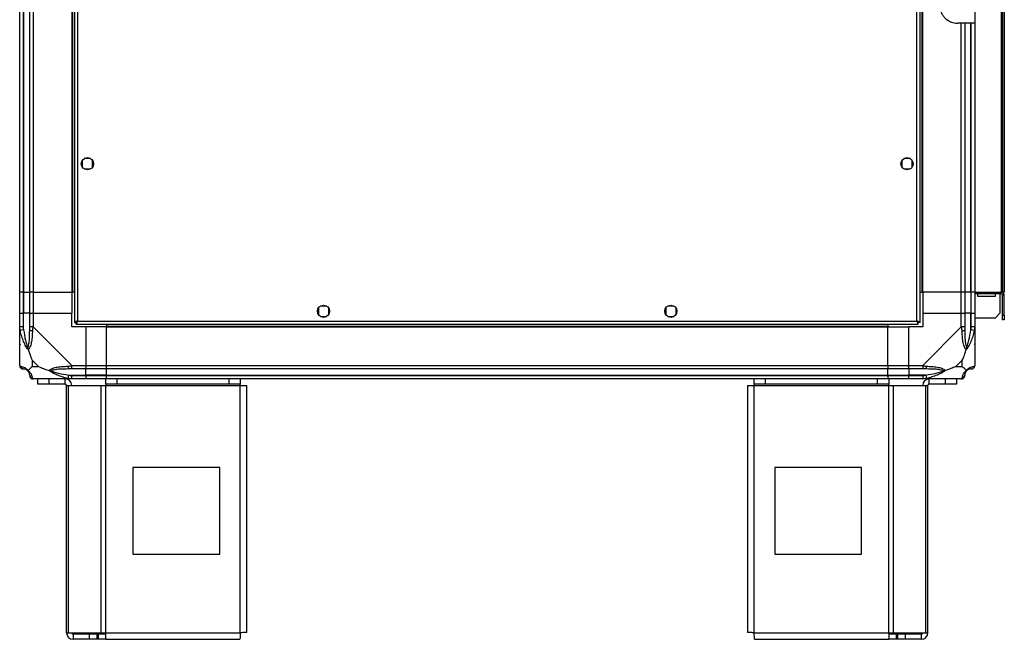
# Model space of a CAD drawing. Units: millimetres. Extents: x 269 to 4783, y 187 to 2757.
# Drawn here: x 269 to 836, y 1114 to 1471 of the extents above; entities that cross this region are included whole.
import ezdxf

# ---------------------------------------------------------------- set-up
doc = ezdxf.new("R2010")
doc.units = ezdxf.units.MM

msp = doc.modelspace()

# ---------------------------------------------------------------- linework, layer by layer
at = {"linetype": 'Continuous', "lineweight": 25}
for p, q in [((300.21, 1779.15), (300.21, 1296.17)), ((302.01, 1778.36), (302.01, 1296.96)), ((785.41, 1296.96), (785.41, 1778.36)), ((787.21, 1296.17), (787.21, 1779.15)), ((268.71, 1313.66), (268.71, 1761.66)), ((270.71, 1761.66), (270.71, 1313.66)), ((270.96, 1761.66), (270.96, 1313.66)), ((274.46, 1313.66), (274.46, 1761.66)), ((276.46, 1761.66), (276.46, 1313.66)), ((298.71, 1761.66), (298.71, 1313.66)), ((299.06, 1761.66), (299.06, 1313.66)), ((788.36, 1313.66), (788.36, 1761.66)), ((788.71, 1313.66), (788.71, 1761.66)), ((833.91, 1761.66), (833.91, 1313.66)), ((834.71, 1761.66), (834.71, 1313.66)), ((835.71, 1761.66), (835.71, 1313.66)), ((818.71, 1476.3), (818.71, 1468.66)), ((818.71, 1468.66), (808.71, 1468.66)), ((810.96, 1313.66), (810.96, 1468.66)), ((812.96, 1468.66), (812.96, 1313.66)), ((816.46, 1313.66), (816.46, 1468.66)), ((816.71, 1313.66), (816.71, 1468.66)), ((818.71, 1468.66), (818.71, 1313.66)), ((304.71, 1389.46), (304.71, 1385.85)), ((309.52, 1390.66), (305.91, 1390.66)), ((310.71, 1385.85), (310.71, 1389.46)), ((776.71, 1389.46), (776.71, 1385.85)), ((781.52, 1390.66), (777.91, 1390.66)), ((782.71, 1385.85), (782.71, 1389.46)), ((305.91, 1384.66), (309.52, 1384.66)), ((777.91, 1384.66), (781.52, 1384.66)), ((270.71, 1313.66), (268.71, 1313.66)), ((268.71, 1301.66), (268.71, 1313.66)), ((270.71, 1313.66), (270.96, 1313.66)), ((270.71, 1313.66), (270.71, 1301.66)), ((270.96, 1313.66), (274.46, 1313.66)), ((270.96, 1313.66), (270.96, 1301.66)), ((276.46, 1313.66), (274.46, 1313.66)), ((274.46, 1301.66), (274.46, 1313.66)), ((276.46, 1313.66), (298.71, 1313.66)), ((276.46, 1313.66), (276.46, 1301.66)), ((299.06, 1313.66), (298.71, 1313.66)), ((298.71, 1313.66), (298.71, 1301.66)), ((300.21, 1313.66), (299.06, 1313.66)), ((787.21, 1313.66), (788.36, 1313.66)), ((788.36, 1313.66), (788.71, 1313.66)), ((810.96, 1313.66), (788.71, 1313.66)), ((788.71, 1313.66), (788.71, 1301.66)), ((812.96, 1313.66), (810.96, 1313.66)), ((810.96, 1301.66), (810.96, 1313.66)), ((816.46, 1313.66), (812.96, 1313.66)), ((812.96, 1313.66), (812.96, 1301.66)), ((816.71, 1313.66), (816.46, 1313.66)), ((816.46, 1313.66), (816.46, 1301.66)), ((818.71, 1313.66), (816.71, 1313.66)), ((816.71, 1301.66), (816.71, 1313.66)), ((818.71, 1313.66), (833.91, 1313.66)), ((818.71, 1313.66), (818.71, 1301.66)), ((833.91, 1312.66), (818.71, 1312.66)), ((820.46, 1311.16), (820.46, 1312.66)), ((830.46, 1311.16), (820.46, 1311.16)), ((830.46, 1312.66), (830.46, 1311.16)), ((833.21, 1312.66), (833.21, 1301.48)), ((834.71, 1313.66), (833.91, 1313.66)), ((833.91, 1312.66), (833.91, 1313.66)), ((835.71, 1313.66), (834.71, 1313.66)), ((835.71, 1311.86), (834.71, 1311.86)), ((834.71, 1300.48), (834.71, 1311.86)), ((835.71, 1300.48), (835.71, 1311.86)), ((440.71, 1304.46), (440.71, 1300.85)), ((445.52, 1305.66), (441.91, 1305.66)), ((446.71, 1300.85), (446.71, 1304.46)), ((640.71, 1304.46), (640.71, 1300.85)), ((645.52, 1305.66), (641.91, 1305.66)), ((646.71, 1300.85), (646.71, 1304.46)), ((268.71, 1293.6), (268.71, 1301.66)), ((268.71, 1301.66), (270.71, 1301.66)), ((270.71, 1301.66), (270.71, 1293.6)), ((270.96, 1301.66), (270.71, 1301.66)), ((270.96, 1291.88), (270.96, 1301.66)), ((274.46, 1301.66), (270.96, 1301.66)), ((274.46, 1293.6), (274.46, 1301.66)), ((274.46, 1301.66), (276.46, 1301.66)), ((276.46, 1301.66), (276.46, 1293.6)), ((276.46, 1301.66), (298.71, 1301.66)), ((298.71, 1293.66), (298.71, 1301.66)), ((441.91, 1299.66), (445.52, 1299.66)), ((641.91, 1299.66), (645.52, 1299.66)), ((788.71, 1301.66), (788.71, 1293.66)), ((788.71, 1301.66), (810.96, 1301.66)), ((810.96, 1293.6), (810.96, 1301.66)), ((810.96, 1301.66), (812.96, 1301.66)), ((812.96, 1301.66), (812.96, 1293.6)), ((816.46, 1301.66), (812.96, 1301.66)), ((816.46, 1291.88), (816.46, 1301.66)), ((816.71, 1301.66), (816.46, 1301.66)), ((816.71, 1293.6), (816.71, 1301.66)), ((816.71, 1301.66), (818.71, 1301.66)), ((818.71, 1301.66), (818.71, 1293.6)), ((830.39, 1298.66), (818.71, 1298.66)), ((830.39, 1298.66), (833.21, 1301.48)), ((834.71, 1300.48), (835.71, 1300.48)), ((834.71, 1297.66), (834.71, 1300.48)), ((835.71, 1300.48), (835.71, 1297.66)), ((268.71, 1271.41), (268.71, 1293.6)), ((276.46, 1293.6), (298.66, 1271.41)), ((306.71, 1293.66), (298.71, 1293.66)), ((300.21, 1296.17), (301.21, 1296.17)), ((301.21, 1296.2), (301.21, 1296.16)), ((301.22, 1296.16), (301.21, 1296.16)), ((301.22, 1295.16), (301.22, 1296.16)), ((301.22, 1295.16), (786.2, 1295.16)), ((302.01, 1296.96), (785.41, 1296.96)), ((306.71, 1293.66), (306.71, 1271.41)), ((318.71, 1293.66), (306.71, 1293.66)), ((318.71, 1295.16), (318.71, 1294.01)), ((318.71, 1294.01), (768.71, 1294.01)), ((318.71, 1294.01), (318.71, 1293.66)), ((318.71, 1271.41), (318.71, 1293.66)), ((318.71, 1293.66), (768.71, 1293.66)), ((768.71, 1295.16), (768.71, 1294.01)), ((768.71, 1294.01), (768.71, 1293.66)), ((768.71, 1271.41), (768.71, 1293.66)), ((768.71, 1293.66), (780.71, 1293.66)), ((788.71, 1293.66), (780.71, 1293.66)), ((780.71, 1271.41), (780.71, 1293.66)), ((786.17, 1296.16), (786.21, 1296.16)), ((786.2, 1295.16), (786.2, 1296.16)), ((786.21, 1296.16), (786.21, 1296.17)), ((787.21, 1296.17), (786.21, 1296.17)), ((788.77, 1271.41), (810.96, 1293.6)), ((818.71, 1293.6), (818.71, 1271.41)), ((835.71, 1297.66), (834.71, 1297.66)), ((270.96, 1291.88), (269.04, 1291.49)), ((818.39, 1291.49), (816.46, 1291.88)), ((275.9, 1274.54), (275.9, 1270.84)), ((279.6, 1270.84), (275.9, 1274.54)), ((275.9, 1270.84), (279.6, 1270.84)), ((298.66, 1271.41), (306.71, 1271.41)), ((306.71, 1271.41), (306.71, 1269.41)), ((306.71, 1271.41), (318.71, 1271.41)), ((318.71, 1271.41), (768.71, 1271.41)), ((318.71, 1269.41), (318.71, 1271.41)), ((768.71, 1271.41), (768.71, 1269.41)), ((768.71, 1271.41), (780.71, 1271.41)), ((780.71, 1271.41), (788.77, 1271.41)), ((780.71, 1269.41), (780.71, 1271.41)), ((811.53, 1274.54), (807.83, 1270.84)), ((807.83, 1270.84), (811.53, 1270.84)), ((811.53, 1270.84), (811.53, 1274.54)), ((296.55, 1263.98), (296.94, 1265.91)), ((296.94, 1265.91), (306.71, 1265.91)), ((306.71, 1269.41), (298.66, 1269.41)), ((298.66, 1265.66), (306.71, 1265.66)), ((306.71, 1265.91), (306.71, 1269.41)), ((318.71, 1269.41), (306.71, 1269.41)), ((306.71, 1265.66), (306.71, 1265.91)), ((318.71, 1265.91), (306.71, 1265.91)), ((306.71, 1265.66), (306.71, 1263.66)), ((306.71, 1265.66), (318.71, 1265.66)), ((768.71, 1269.41), (318.71, 1269.41)), ((318.71, 1265.91), (318.71, 1269.41)), ((318.71, 1265.91), (768.71, 1265.91)), ((318.71, 1265.66), (318.71, 1265.91)), ((318.71, 1265.66), (768.71, 1265.66)), ((318.71, 1263.66), (318.71, 1265.66)), ((768.71, 1265.91), (768.71, 1269.41)), ((780.71, 1269.41), (768.71, 1269.41)), ((768.71, 1265.66), (768.71, 1265.91)), ((768.71, 1265.91), (780.71, 1265.91)), ((768.71, 1265.66), (768.71, 1263.66)), ((768.71, 1265.66), (780.71, 1265.66)), ((788.77, 1269.41), (780.71, 1269.41)), ((780.71, 1269.41), (780.71, 1265.91)), ((790.49, 1265.91), (780.71, 1265.91)), ((780.71, 1265.91), (780.71, 1265.66)), ((780.71, 1265.66), (788.77, 1265.66)), ((780.71, 1263.66), (780.71, 1265.66)), ((790.49, 1265.91), (790.88, 1263.98)), ((298.66, 1263.66), (276.46, 1263.66)), ((279.21, 1260.66), (279.21, 1263.66)), ((285.58, 1260.66), (279.21, 1260.66)), ((285.58, 1263.66), (285.58, 1260.66)), ((294.91, 1260.66), (285.58, 1260.66)), ((294.91, 1260.66), (294.91, 1263.66)), ((295.71, 1117.46), (295.71, 1259.86)), ((295.71, 1259.86), (296.83, 1259.86)), ((296.83, 1117.46), (296.83, 1259.86)), ((296.83, 1259.86), (315.6, 1259.86)), ((306.71, 1263.66), (298.66, 1263.66)), ((318.71, 1263.66), (306.71, 1263.66)), ((315.6, 1117.46), (315.6, 1259.86)), ((315.6, 1259.86), (318.29, 1259.86)), ((318.29, 1260.66), (318.29, 1263.66)), ((324.65, 1260.66), (318.29, 1260.66)), ((318.29, 1260.66), (318.29, 1259.86)), ((318.29, 1259.86), (395.71, 1259.86)), ((318.29, 1117.46), (318.29, 1259.86)), ((768.71, 1263.66), (318.71, 1263.66)), ((324.65, 1263.66), (324.65, 1260.66)), ((389.35, 1260.66), (324.65, 1260.66)), ((389.35, 1260.66), (389.35, 1263.66)), ((395.71, 1260.66), (389.35, 1260.66)), ((395.71, 1263.66), (395.71, 1260.66)), ((395.71, 1259.86), (395.71, 1260.66)), ((395.71, 1117.46), (395.71, 1259.86)), ((395.71, 1259.86), (399.51, 1259.86)), ((399.51, 1117.66), (399.51, 1259.86)), ((687.91, 1259.86), (687.91, 1117.66)), ((687.91, 1259.86), (691.71, 1259.86)), ((691.71, 1260.66), (691.71, 1263.66)), ((698.08, 1260.66), (691.71, 1260.66)), ((691.71, 1260.66), (691.71, 1259.86)), ((691.71, 1259.86), (769.14, 1259.86)), ((691.71, 1117.46), (691.71, 1259.86)), ((698.08, 1263.66), (698.08, 1260.66)), ((762.78, 1260.66), (698.08, 1260.66)), ((762.78, 1260.66), (762.78, 1263.66)), ((769.14, 1260.66), (762.78, 1260.66)), ((780.71, 1263.66), (768.71, 1263.66)), ((769.14, 1263.66), (769.14, 1260.66)), ((769.14, 1259.86), (769.14, 1260.66)), ((769.14, 1117.46), (769.14, 1259.86)), ((769.14, 1259.86), (771.83, 1259.86)), ((771.83, 1117.46), (771.83, 1259.86)), ((771.83, 1259.86), (790.6, 1259.86)), ((788.77, 1263.66), (780.71, 1263.66)), ((810.96, 1263.66), (788.77, 1263.66)), ((790.6, 1117.46), (790.6, 1259.86)), ((790.6, 1259.86), (791.71, 1259.86)), ((791.71, 1117.46), (791.71, 1259.86)), ((792.51, 1260.66), (792.51, 1263.66)), ((801.85, 1260.66), (792.51, 1260.66)), ((801.85, 1260.66), (801.85, 1263.66)), ((808.21, 1260.66), (801.85, 1260.66)), ((808.21, 1263.66), (808.21, 1260.66)), ((383.9, 1212.66), (333.9, 1212.66)), ((333.9, 1212.66), (333.9, 1162.66)), ((383.9, 1162.66), (383.9, 1212.66)), ((703.53, 1212.66), (703.53, 1162.66)), ((753.53, 1212.66), (703.53, 1212.66)), ((753.53, 1162.66), (753.53, 1212.66)), ((333.9, 1162.66), (383.9, 1162.66)), ((703.53, 1162.66), (753.53, 1162.66)), ((295.71, 1117.46), (296.83, 1117.46)), ((296.83, 1117.46), (315.6, 1117.46)), ((315.6, 1117.46), (318.29, 1117.46)), ((318.29, 1117.46), (395.71, 1117.46)), ((318.29, 1113.66), (318.29, 1117.46)), ((691.71, 1117.46), (769.14, 1117.46)), ((769.14, 1117.46), (771.83, 1117.46)), ((769.14, 1117.46), (769.14, 1113.66)), ((771.83, 1117.46), (790.6, 1117.46)), ((790.6, 1117.46), (791.71, 1117.46)), ((299.51, 1116.66), (299.51, 1113.66)), ((308.85, 1116.66), (299.51, 1116.66)), ((308.85, 1113.66), (299.51, 1113.66)), ((308.85, 1113.66), (308.85, 1116.66)), ((313.22, 1116.66), (308.85, 1116.66)), ((313.22, 1113.66), (308.85, 1113.66)), ((313.22, 1116.66), (313.22, 1113.66)), ((313.92, 1116.66), (313.22, 1116.66)), ((313.92, 1113.66), (313.22, 1113.66)), ((313.92, 1116.66), (313.92, 1113.66)), ((318.29, 1116.66), (313.92, 1116.66)), ((318.29, 1113.66), (313.92, 1113.66)), ((318.29, 1113.66), (395.51, 1113.66)), ((691.91, 1113.66), (769.14, 1113.66)), ((773.51, 1116.66), (769.14, 1116.66)), ((773.51, 1113.66), (769.14, 1113.66)), ((773.51, 1116.66), (773.51, 1113.66)), ((774.21, 1116.66), (773.51, 1116.66)), ((774.21, 1113.66), (773.51, 1113.66)), ((774.21, 1116.66), (774.21, 1113.66)), ((778.58, 1116.66), (774.21, 1116.66)), ((778.58, 1113.66), (774.21, 1113.66)), ((778.58, 1116.66), (778.58, 1113.66)), ((787.91, 1116.66), (778.58, 1116.66)), ((787.91, 1113.66), (778.58, 1113.66)), ((787.91, 1116.66), (787.91, 1113.66))]:
    msp.add_line(p, q, dxfattribs=at)
for centre in [(307.71, 1387.66), (779.71, 1387.66), (443.71, 1302.66), (643.71, 1302.66)]:
    msp.add_circle(centre, 3.5, dxfattribs=at)
for centre, radius, start, end in [((833.91, 1311.86), 1.8, 0, 90), ((833.91, 1311.86), 0.8, 0, 90), ((275.75, 1293.65), 2.19, 234.0025, 278.4412), ((811.68, 1293.65), 2.19, 261.5588, 305.9975), ((270.98, 1271.38), 1.97, 190.642, 269.5565), ((298.71, 1270.69), 2.19, 171.5588, 215.9975), ((788.72, 1270.69), 2.19, 324.0025, 8.4412), ((816.45, 1271.38), 1.97, 270.4435, 349.358), ((270.96, 1265.91), 3.5, 25.6402, 45.8133), ((276.43, 1265.92), 1.97, 180.4435, 259.358), ((810.99, 1265.92), 1.97, 280.642, 359.5565), ((816.46, 1265.91), 3.5, 115.6402, 135.8133), ((294.91, 1259.86), 3.8, 0, 90), ((294.91, 1259.86), 0.8, 0, 90), ((792.51, 1259.86), 3.8, 90, 180), ((792.51, 1259.86), 0.8, 90, 180), ((299.51, 1117.46), 3.8, 180, 270), ((299.51, 1117.46), 0.8, 180, 270), ((787.91, 1117.46), 3.8, 270, 360), ((787.91, 1117.46), 0.8, 270, 0)]:
    msp.add_arc(centre, radius, start, end, dxfattribs=at)
for points, knots in [([(798.71, 1478.66), (798.75, 1478.03), (798.82, 1476.76), (799.36, 1474.95), (800.22, 1473.26), (801.66, 1471.41), (803.81, 1469.76), (806.44, 1468.79), (808.07, 1468.69), (808.71, 1468.66)], [0, 0, 0, 0, 0.123786, 0.251202, 0.374962, 0.502367, 0.711143, 0.886602, 1, 1, 1, 1]), ([(269.04, 1291.49), (268.96, 1291.91), (268.83, 1292.53), (268.73, 1293.25), (268.71, 1293.53), (268.71, 1293.6), (268.71, 1293.6)], [0, 0, 0, 0, 0.586096, 0.873989, 0.999973, 1, 1, 1, 1]), ([(270.71, 1293.6), (270.74, 1293.34), (270.79, 1292.76), (270.9, 1292.19), (270.96, 1291.88)], [0, 0, 0, 0, 0.455576, 1, 1, 1, 1]), ([(274.46, 1291.88), (274.46, 1292.19), (274.46, 1292.76), (274.46, 1293.34), (274.46, 1293.6)], [0, 0, 0, 0, 0.544424, 1, 1, 1, 1]), ([(276.46, 1293.6), (276.46, 1293.6), (276.38, 1293.48), (276.26, 1293.11), (276.14, 1292.4), (276.1, 1291.83), (276.07, 1291.49)], [0, 0, 0, 0, 0.000027, 0.201648, 0.518771, 1, 1, 1, 1]), ([(302.01, 1296.96), (301.8, 1296.9), (301.38, 1296.78), (300.83, 1296.6), (300.42, 1296.43), (300.24, 1296.28), (300.22, 1296.19), (300.21, 1296.17)], [0, 0, 0, 0, 0.222947, 0.445916, 0.668886, 0.891856, 1, 1, 1, 1]), ([(302.01, 1296.96), (301.9, 1296.88), (301.68, 1296.74), (301.41, 1296.54), (301.24, 1296.35), (301.22, 1296.22), (301.21, 1296.17)], [0, 0, 0, 0, 0.2753481, 0.5294063, 0.7834073, 1, 1, 1, 1]), ([(301.22, 1295.16), (301.28, 1295.18), (301.4, 1295.22), (301.58, 1295.55), (301.75, 1296.04), (301.9, 1296.54), (301.99, 1296.85), (302.01, 1296.96)], [0, 0, 0, 0, 0.222947, 0.445916, 0.668886, 0.891856, 1, 1, 1, 1]), ([(301.22, 1296.16), (301.3, 1296.17), (301.44, 1296.2), (301.64, 1296.4), (301.83, 1296.67), (301.96, 1296.86), (302.01, 1296.96)], [0, 0, 0, 0, 0.275348, 0.529406, 0.783407, 1, 1, 1, 1]), ([(785.41, 1296.96), (785.47, 1296.75), (785.59, 1296.32), (785.77, 1295.77), (785.94, 1295.36), (786.09, 1295.18), (786.18, 1295.16), (786.2, 1295.16)], [0, 0, 0, 0, 0.222947, 0.445916, 0.668886, 0.891856, 1, 1, 1, 1]), ([(785.41, 1296.96), (785.49, 1296.84), (785.63, 1296.62), (785.83, 1296.35), (786.02, 1296.18), (786.15, 1296.16), (786.2, 1296.16)], [0, 0, 0, 0, 0.275348, 0.529406, 0.783407, 1, 1, 1, 1]), ([(787.21, 1296.17), (787.19, 1296.22), (787.15, 1296.34), (786.82, 1296.52), (786.33, 1296.69), (785.83, 1296.84), (785.52, 1296.93), (785.41, 1296.96)], [0, 0, 0, 0, 0.222947, 0.445916, 0.668886, 0.891856, 1, 1, 1, 1]), ([(786.21, 1296.17), (786.2, 1296.24), (786.17, 1296.38), (785.97, 1296.58), (785.7, 1296.77), (785.5, 1296.9), (785.41, 1296.96)], [0, 0, 0, 0, 0.275348, 0.529406, 0.783407, 1, 1, 1, 1]), ([(811.36, 1291.49), (811.32, 1291.91), (811.28, 1292.53), (811.14, 1293.25), (811.02, 1293.53), (810.96, 1293.6), (810.96, 1293.6)], [0, 0, 0, 0, 0.586096, 0.873989, 0.999973, 1, 1, 1, 1]), ([(812.96, 1293.6), (812.96, 1293.34), (812.96, 1292.76), (812.96, 1292.19), (812.96, 1291.88)], [0, 0, 0, 0, 0.455576, 1, 1, 1, 1]), ([(816.46, 1291.88), (816.53, 1292.19), (816.64, 1292.76), (816.69, 1293.34), (816.71, 1293.6)], [0, 0, 0, 0, 0.544424, 1, 1, 1, 1]), ([(818.71, 1293.6), (818.71, 1293.6), (818.71, 1293.48), (818.68, 1293.11), (818.58, 1292.4), (818.46, 1291.83), (818.39, 1291.49)], [0, 0, 0, 0, 0.000027, 0.201648, 0.518771, 1, 1, 1, 1]), ([(273.6, 1280.68), (273.6, 1280.69), (273.36, 1280.9), (272.89, 1281.47), (271.96, 1282.99), (270.92, 1285.32), (269.82, 1288.34), (269.3, 1290.44), (269.04, 1291.49)], [0, 0, 0, 0, 0.001909, 0.107168, 0.209948, 0.471812, 0.735802, 1, 1, 1, 1]), ([(270.96, 1291.88), (271.29, 1289.89), (271.78, 1286.94), (272.69, 1283.75), (273.19, 1282.42), (273.39, 1282.02), (273.44, 1281.91)], [0, 0, 0, 0, 0.580922, 0.859818, 0.961592, 1, 1, 1, 1]), ([(273.44, 1281.91), (273.49, 1282.02), (273.68, 1282.42), (274.04, 1283.75), (274.43, 1286.94), (274.45, 1289.89), (274.46, 1291.88)], [0, 0, 0, 0, 0.038408, 0.140182, 0.419078, 1, 1, 1, 1]), ([(276.07, 1291.49), (276.01, 1290.44), (275.88, 1288.35), (275.61, 1285.31), (275.09, 1283.01), (274.39, 1281.44), (273.87, 1280.94), (273.6, 1280.68)], [0, 0, 0, 0, 0.264206, 0.528205, 0.790077, 0.892861, 1, 1, 1, 1]), ([(813.82, 1280.68), (813.82, 1280.69), (813.52, 1280.9), (813.04, 1281.47), (812.33, 1282.99), (811.82, 1285.32), (811.54, 1288.34), (811.42, 1290.44), (811.36, 1291.49)], [0, 0, 0, 0, 0.001909, 0.107168, 0.209948, 0.471812, 0.735802, 1, 1, 1, 1]), ([(812.96, 1291.88), (812.98, 1289.89), (813, 1286.94), (813.39, 1283.75), (813.75, 1282.42), (813.94, 1282.02), (813.99, 1281.91)], [0, 0, 0, 0, 0.580922, 0.859818, 0.961592, 1, 1, 1, 1]), ([(818.39, 1291.49), (818.13, 1290.44), (817.61, 1288.35), (816.51, 1285.31), (815.47, 1283.01), (814.54, 1281.44), (814.06, 1280.94), (813.82, 1280.68)], [0, 0, 0, 0, 0.264206, 0.528205, 0.790077, 0.892861, 1, 1, 1, 1]), ([(813.99, 1281.91), (814.04, 1282.02), (814.24, 1282.42), (814.74, 1283.75), (815.65, 1286.94), (816.13, 1289.89), (816.46, 1291.88)], [0, 0, 0, 0, 0.038408, 0.140182, 0.419078, 1, 1, 1, 1]), ([(268.99, 1283.61), (268.96, 1283.58), (268.86, 1283.5), (268.77, 1283.42), (268.71, 1283.37)], [0, 0, 0, 0, 0.367193, 1, 1, 1, 1]), ([(273.6, 1280.68), (273.54, 1280.94), (273.45, 1281.34), (273.44, 1281.76), (273.44, 1281.9), (273.44, 1281.91)], [0, 0, 0, 0, 0.64777, 0.993601, 1, 1, 1, 1]), ([(813.99, 1281.91), (813.99, 1281.9), (813.99, 1281.76), (813.98, 1281.34), (813.89, 1280.94), (813.82, 1280.68)], [0, 0, 0, 0, 0.006399, 0.35223, 1, 1, 1, 1]), ([(818.44, 1283.81), (818.47, 1283.8), (818.56, 1283.75), (818.66, 1283.7), (818.71, 1283.67)], [0, 0, 0, 0, 0.367193, 1, 1, 1, 1]), ([(273.6, 1280.68), (273.84, 1279.98), (274.34, 1278.45), (275.07, 1276.38), (275.66, 1275.08), (275.9, 1274.54)], [0, 0, 0, 0, 0.3361003, 0.7249385, 1, 1, 1, 1]), ([(811.53, 1274.54), (811.67, 1274.83), (811.99, 1275.51), (812.47, 1276.74), (812.94, 1278.05), (813.41, 1279.4), (813.68, 1280.24), (813.82, 1280.68)], [0, 0, 0, 0, 0.151099, 0.353323, 0.601543, 0.787206, 1, 1, 1, 1]), ([(268.71, 1271.41), (268.71, 1271.41), (268.71, 1271.32), (268.74, 1271.2), (268.85, 1271.08), (268.97, 1271.04), (269.04, 1271.01)], [0, 0, 0, 0, 0.000027, 0.201648, 0.518771, 1, 1, 1, 1]), ([(268.75, 1271.22), (268.78, 1271.02), (268.83, 1270.56), (269.27, 1269.96), (269.93, 1269.5), (270.45, 1269.44), (270.71, 1269.41)], [0, 0, 0, 0, 0.202616, 0.468411, 0.734205, 1, 1, 1, 1]), ([(269.04, 1271.01), (269.3, 1270.95), (269.82, 1270.82), (270.92, 1270.55), (271.96, 1270.03), (272.89, 1269.34), (273.36, 1268.81), (273.6, 1268.55)], [0, 0, 0, 0, 0.264206, 0.528205, 0.790077, 0.892861, 1, 1, 1, 1]), ([(275.9, 1270.84), (275.76, 1270.7), (275.44, 1270.38), (274.96, 1269.91), (274.49, 1269.43), (274.02, 1268.96), (273.75, 1268.69), (273.6, 1268.55)], [0, 0, 0, 0, 0.151099, 0.353323, 0.601543, 0.787206, 1, 1, 1, 1]), ([(279.6, 1270.84), (279.89, 1270.7), (280.57, 1270.38), (281.79, 1269.9), (283.11, 1269.43), (284.46, 1268.96), (285.29, 1268.69), (285.74, 1268.55)], [0, 0, 0, 0, 0.1510988, 0.3533231, 0.6015434, 0.7872056, 1, 1, 1, 1]), ([(285.74, 1268.55), (285.75, 1268.55), (285.96, 1268.85), (286.53, 1269.32), (288.05, 1270.04), (290.38, 1270.55), (293.4, 1270.82), (295.5, 1270.95), (296.55, 1271.01)], [0, 0, 0, 0, 0.001909, 0.107168, 0.209948, 0.471812, 0.735802, 1, 1, 1, 1]), ([(296.55, 1271.01), (296.96, 1271.04), (297.59, 1271.09), (298.31, 1271.23), (298.59, 1271.35), (298.66, 1271.41), (298.66, 1271.41)], [0, 0, 0, 0, 0.586096, 0.873989, 0.999973, 1, 1, 1, 1]), ([(788.77, 1271.41), (788.77, 1271.41), (788.89, 1271.32), (789.26, 1271.2), (789.97, 1271.08), (790.54, 1271.04), (790.88, 1271.01)], [0, 0, 0, 0, 0.0000273, 0.2016485, 0.5187705, 1, 1, 1, 1]), ([(790.88, 1271.01), (791.93, 1270.95), (794.02, 1270.82), (797.06, 1270.55), (799.36, 1270.03), (800.93, 1269.34), (801.43, 1268.81), (801.68, 1268.55)], [0, 0, 0, 0, 0.264206, 0.528205, 0.790077, 0.892861, 1, 1, 1, 1]), ([(807.83, 1270.84), (807.54, 1270.7), (806.86, 1270.38), (805.63, 1269.91), (804.32, 1269.43), (802.97, 1268.96), (802.13, 1268.69), (801.68, 1268.55)], [0, 0, 0, 0, 0.151099, 0.353323, 0.601543, 0.787206, 1, 1, 1, 1]), ([(813.82, 1268.55), (813.59, 1268.78), (813.09, 1269.28), (812.36, 1270.02), (811.77, 1270.6), (811.53, 1270.84)], [0, 0, 0, 0, 0.3361003, 0.7249385, 1, 1, 1, 1]), ([(813.82, 1268.55), (813.83, 1268.55), (814.07, 1268.85), (814.54, 1269.32), (815.47, 1270.04), (816.51, 1270.55), (817.61, 1270.82), (818.13, 1270.95), (818.39, 1271.01)], [0, 0, 0, 0, 0.001909, 0.107168, 0.209948, 0.471812, 0.735802, 1, 1, 1, 1]), ([(818.39, 1271.01), (818.47, 1271.04), (818.6, 1271.09), (818.7, 1271.23), (818.71, 1271.35), (818.71, 1271.41), (818.71, 1271.41)], [0, 0, 0, 0, 0.586096, 0.873989, 0.999973, 1, 1, 1, 1]), ([(270.96, 1269.41), (270.9, 1269.41), (270.79, 1269.41), (270.74, 1269.41), (270.71, 1269.41)], [0, 0, 0, 0, 0.544424, 1, 1, 1, 1]), ([(273.44, 1268.38), (273.39, 1268.43), (273.19, 1268.62), (272.69, 1268.98), (271.78, 1269.37), (271.29, 1269.39), (270.96, 1269.41)], [0, 0, 0, 0, 0.038408, 0.140182, 0.419078, 1, 1, 1, 1]), ([(273.44, 1268.38), (273.44, 1268.38), (273.44, 1268.38), (273.45, 1268.39), (273.54, 1268.48), (273.6, 1268.55)], [0, 0, 0, 0, 0.006399, 0.35223, 1, 1, 1, 1]), ([(274.46, 1265.91), (274.45, 1266.23), (274.43, 1266.72), (274.04, 1267.63), (273.68, 1268.13), (273.49, 1268.33), (273.44, 1268.38)], [0, 0, 0, 0, 0.580922, 0.859818, 0.961592, 1, 1, 1, 1]), ([(273.6, 1268.55), (273.61, 1268.54), (273.91, 1268.3), (274.38, 1267.83), (275.1, 1266.9), (275.6, 1265.86), (275.88, 1264.76), (276.01, 1264.24), (276.07, 1263.98)], [0, 0, 0, 0, 0.001909, 0.107168, 0.209948, 0.471812, 0.735802, 1, 1, 1, 1]), ([(274.46, 1265.66), (274.46, 1265.68), (274.46, 1265.73), (274.46, 1265.84), (274.46, 1265.91)], [0, 0, 0, 0, 0.455576, 1, 1, 1, 1]), ([(296.55, 1263.98), (295.5, 1264.24), (293.4, 1264.76), (290.37, 1265.86), (288.07, 1266.9), (286.5, 1267.83), (286, 1268.3), (285.74, 1268.55)], [0, 0, 0, 0, 0.264206, 0.528205, 0.790077, 0.892861, 1, 1, 1, 1]), ([(285.74, 1268.55), (286, 1268.48), (286.4, 1268.39), (286.82, 1268.38), (286.96, 1268.38), (286.97, 1268.38)], [0, 0, 0, 0, 0.64777, 0.993601, 1, 1, 1, 1]), ([(296.94, 1269.41), (294.95, 1269.39), (292, 1269.37), (288.81, 1268.98), (287.48, 1268.62), (287.08, 1268.43), (286.97, 1268.38)], [0, 0, 0, 0, 0.580922, 0.859818, 0.961592, 1, 1, 1, 1]), ([(286.97, 1268.38), (287.08, 1268.33), (287.48, 1268.13), (288.81, 1267.63), (292, 1266.72), (294.95, 1266.23), (296.94, 1265.91)], [0, 0, 0, 0, 0.038408, 0.140182, 0.419078, 1, 1, 1, 1]), ([(298.66, 1269.41), (298.4, 1269.41), (297.82, 1269.41), (297.25, 1269.41), (296.94, 1269.41)], [0, 0, 0, 0, 0.455576, 1, 1, 1, 1]), ([(296.94, 1265.91), (297.25, 1265.84), (297.82, 1265.73), (298.4, 1265.68), (298.66, 1265.66)], [0, 0, 0, 0, 0.544424, 1, 1, 1, 1]), ([(790.49, 1269.41), (790.18, 1269.41), (789.61, 1269.41), (789.03, 1269.41), (788.77, 1269.41)], [0, 0, 0, 0, 0.544424, 1, 1, 1, 1]), ([(788.77, 1265.66), (789.03, 1265.68), (789.61, 1265.73), (790.18, 1265.84), (790.49, 1265.91)], [0, 0, 0, 0, 0.455576, 1, 1, 1, 1]), ([(800.46, 1268.38), (800.35, 1268.43), (799.95, 1268.62), (798.62, 1268.98), (795.43, 1269.37), (792.48, 1269.39), (790.49, 1269.41)], [0, 0, 0, 0, 0.038408, 0.140182, 0.419078, 1, 1, 1, 1]), ([(790.49, 1265.91), (792.48, 1266.23), (795.43, 1266.72), (798.62, 1267.63), (799.95, 1268.13), (800.35, 1268.33), (800.46, 1268.38)], [0, 0, 0, 0, 0.580922, 0.859818, 0.961592, 1, 1, 1, 1]), ([(801.68, 1268.55), (801.68, 1268.54), (801.47, 1268.3), (800.9, 1267.83), (799.38, 1266.9), (797.05, 1265.86), (794.02, 1264.76), (791.93, 1264.24), (790.88, 1263.98)], [0, 0, 0, 0, 0.001909, 0.107168, 0.209948, 0.471812, 0.735802, 1, 1, 1, 1]), ([(801.68, 1268.55), (801.43, 1268.48), (801.03, 1268.39), (800.61, 1268.38), (800.46, 1268.38), (800.46, 1268.38)], [0, 0, 0, 0, 0.64777, 0.993601, 1, 1, 1, 1]), ([(811.36, 1263.98), (811.42, 1264.24), (811.55, 1264.76), (811.82, 1265.86), (812.34, 1266.9), (813.03, 1267.83), (813.56, 1268.3), (813.82, 1268.55)], [0, 0, 0, 0, 0.264206, 0.528205, 0.790077, 0.892861, 1, 1, 1, 1]), ([(813.99, 1268.38), (813.94, 1268.33), (813.75, 1268.13), (813.39, 1267.63), (813, 1266.72), (812.98, 1266.23), (812.96, 1265.91)], [0, 0, 0, 0, 0.038408, 0.140182, 0.419078, 1, 1, 1, 1]), ([(812.96, 1265.91), (812.96, 1265.84), (812.96, 1265.73), (812.96, 1265.68), (812.96, 1265.66)], [0, 0, 0, 0, 0.544424, 1, 1, 1, 1]), ([(813.82, 1268.55), (813.89, 1268.48), (813.98, 1268.39), (813.99, 1268.38), (813.99, 1268.38), (813.99, 1268.38)], [0, 0, 0, 0, 0.64777, 0.993601, 1, 1, 1, 1]), ([(816.46, 1269.41), (816.13, 1269.39), (815.65, 1269.37), (814.74, 1268.98), (814.24, 1268.62), (814.04, 1268.43), (813.99, 1268.38)], [0, 0, 0, 0, 0.580922, 0.859818, 0.961592, 1, 1, 1, 1]), ([(816.71, 1269.41), (816.69, 1269.41), (816.64, 1269.41), (816.53, 1269.41), (816.46, 1269.41)], [0, 0, 0, 0, 0.455576, 1, 1, 1, 1]), ([(276.07, 1263.98), (276.1, 1263.9), (276.15, 1263.77), (276.29, 1263.67), (276.41, 1263.66), (276.46, 1263.66), (276.46, 1263.66)], [0, 0, 0, 0, 0.586096, 0.873989, 0.999973, 1, 1, 1, 1]), ([(298.66, 1263.66), (298.66, 1263.66), (298.54, 1263.66), (298.17, 1263.69), (297.46, 1263.79), (296.89, 1263.91), (296.55, 1263.98)], [0, 0, 0, 0, 0.0000273, 0.2016485, 0.5187705, 1, 1, 1, 1]), ([(790.88, 1263.98), (790.46, 1263.9), (789.84, 1263.77), (789.12, 1263.67), (788.84, 1263.66), (788.77, 1263.66), (788.77, 1263.66)], [0, 0, 0, 0, 0.586096, 0.873989, 0.999973, 1, 1, 1, 1]), ([(810.96, 1263.66), (810.96, 1263.66), (811.05, 1263.66), (811.17, 1263.69), (811.29, 1263.79), (811.33, 1263.91), (811.36, 1263.98)], [0, 0, 0, 0, 0.000027, 0.201648, 0.518771, 1, 1, 1, 1])]:
    msp.add_open_spline(points, degree=3, knots=knots, dxfattribs=at)
for points in [[(270.71, 1293.6), (270.45, 1293.6), (269.93, 1293.6), (269.27, 1293.6), (268.8, 1293.6), (268.74, 1293.6), (268.71, 1293.6)], [(276.46, 1293.6), (276.2, 1293.6), (275.68, 1293.6), (275.02, 1293.6), (274.55, 1293.6), (274.49, 1293.6), (274.46, 1293.6)], [(812.96, 1293.6), (812.93, 1293.6), (812.87, 1293.6), (812.41, 1293.6), (811.75, 1293.6), (811.23, 1293.6), (810.96, 1293.6)], [(818.71, 1293.6), (818.68, 1293.6), (818.62, 1293.6), (818.16, 1293.6), (817.5, 1293.6), (816.98, 1293.6), (816.71, 1293.6)], [(298.66, 1269.41), (298.66, 1269.44), (298.66, 1269.5), (298.66, 1269.96), (298.66, 1270.62), (298.66, 1271.14), (298.66, 1271.41)], [(788.77, 1271.41), (788.77, 1271.14), (788.77, 1270.62), (788.77, 1269.96), (788.77, 1269.5), (788.77, 1269.44), (788.77, 1269.41)], [(816.71, 1269.41), (816.98, 1269.44), (817.5, 1269.5), (818.16, 1269.96), (818.62, 1270.62), (818.68, 1271.14), (818.71, 1271.41)], [(274.46, 1265.66), (274.49, 1265.39), (274.55, 1264.87), (275.02, 1264.21), (275.68, 1263.75), (276.2, 1263.69), (276.46, 1263.66)], [(298.66, 1263.66), (298.66, 1263.69), (298.66, 1263.75), (298.66, 1264.21), (298.66, 1264.87), (298.66, 1265.39), (298.66, 1265.66)], [(788.77, 1265.66), (788.77, 1265.39), (788.77, 1264.87), (788.77, 1264.21), (788.77, 1263.75), (788.77, 1263.69), (788.77, 1263.66)], [(810.96, 1263.66), (811.23, 1263.69), (811.75, 1263.75), (812.41, 1264.21), (812.87, 1264.87), (812.93, 1265.39), (812.96, 1265.66)], [(395.71, 1117.46), (395.7, 1116.96), (395.66, 1115.96), (395.61, 1114.71), (395.56, 1113.83), (395.53, 1113.71), (395.51, 1113.66)], [(399.51, 1117.66), (399.46, 1117.64), (399.34, 1117.61), (398.46, 1117.56), (397.21, 1117.51), (396.21, 1117.47), (395.71, 1117.46)], [(691.71, 1117.46), (691.22, 1117.47), (690.22, 1117.51), (688.96, 1117.56), (688.09, 1117.61), (687.97, 1117.64), (687.91, 1117.66)], [(691.91, 1113.66), (691.9, 1113.71), (691.86, 1113.83), (691.81, 1114.71), (691.76, 1115.96), (691.73, 1116.96), (691.71, 1117.46)]]:
    msp.add_open_spline(points, degree=3, dxfattribs=at)

doc.saveas('drawing.dxf')
